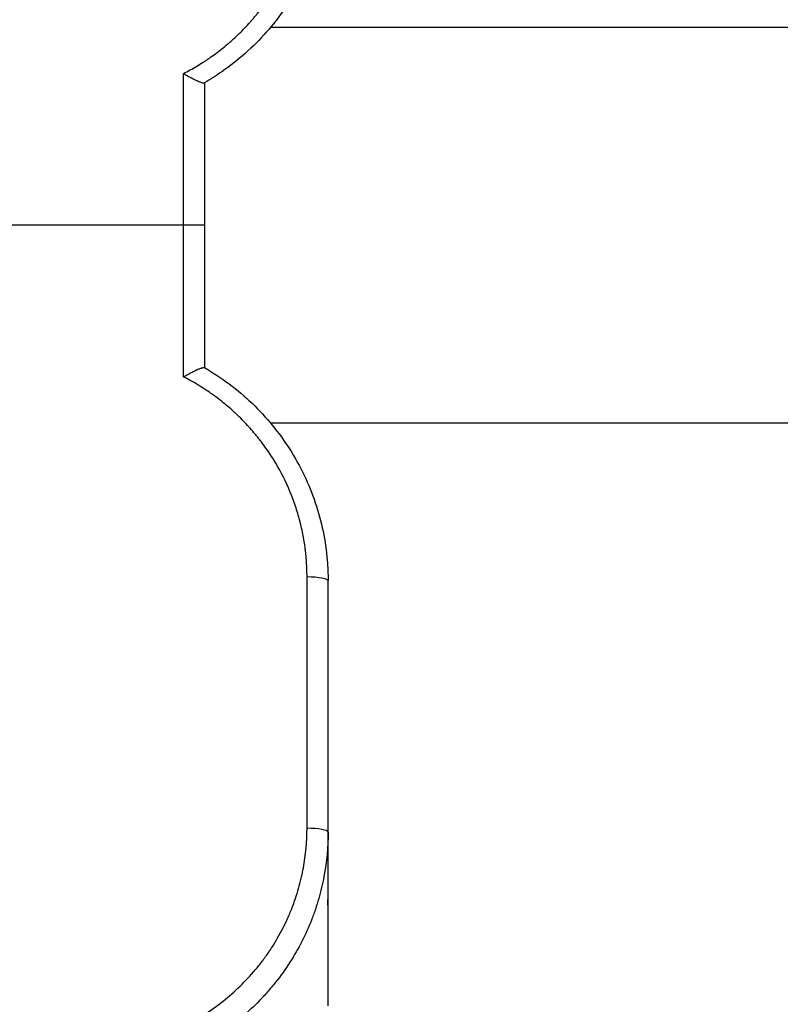
# Model space of a CAD drawing. Units: millimetres. Extents: x -1342 to 14245, y -1654 to 7587.
# Drawn here: x 177 to 350, y 1940 to 2163 of the extents above; entities that cross this region are included whole.
import ezdxf

# ---------------------------------------------------------------- set-up
doc = ezdxf.new("R2010")
doc.units = ezdxf.units.MM
doc.styles.get("Standard").update_dxf_attribs({"font": 'arial.ttf'})
doc.dimstyles.new('ISO-25', dxfattribs={"dimtxt": 2.5, "dimasz": 2.5, "dimexe": 1.25, "dimexo": 0.625, "dimtad": 1, "dimtxsty": 'Standard', "dimcen": 2.5, "dimadec": 0, "dimazin": 0, "dimtfac": 1, "dimtmove": 0, "dimatfit": 3, "dimfxl": 1, "dimarcsym": 0})

# ---------------------------------------------------------------- blocks, each defined once
blk = doc.blocks.new('*D6')
at = {"color": 0, "lineweight": -2, "transparency": 16777216}
for p, q in [((-663.19, 6999.12), (-663.19, 7120.37)), ((-443.19, 7119.12), (14021.74, 7119.12)), ((14241.74, 6999.12), (14241.74, 7120.37))]:
    blk.add_line(p, q, dxfattribs=at)
at = {"color": 0, "transparency": 16777216}
for points in [[(-443.19, 7155.79), (-443.19, 7082.46), (-663.19, 7119.12)], [(14021.74, 7155.79), (14021.74, 7082.46), (14241.74, 7119.12)]]:
    blk.add_solid(points, dxfattribs=at)
at = {"layer": 'Defpoints', "color": 0, "transparency": 16777216}
for p in [(14241.74, 7119.12), (14241.74, 2513.79), (-663.19, 2117.23)]:
    blk.add_point(p, dxfattribs=at)
at = {"color": 0, "transparency": 16777216, "insert": (6789.28, 7357.82), "char_height": 350, "attachment_point": 5}
blk.add_mtext('1490', dxfattribs=at)
blk = doc.blocks.new('*D7')
at = {"color": 0, "lineweight": -2, "transparency": 16777216}
for p, q in [((-753.7, 6969.04), (-874.95, 6969.04)), ((-873.7, 6749.04), (-873.7, -1427.91)), ((-753.7, -1647.91), (-874.95, -1647.91))]:
    blk.add_line(p, q, dxfattribs=at)
at = {"color": 0, "transparency": 16777216}
for points in [[(-910.36, 6749.04), (-837.03, 6749.04), (-873.7, 6969.04)], [(-910.36, -1427.91), (-837.03, -1427.91), (-873.7, -1647.91)]]:
    blk.add_solid(points, dxfattribs=at)
at = {"layer": 'Defpoints', "color": 0, "transparency": 16777216}
for p in [(4040.09, 6969.04), (-873.7, -1647.91), (6794.13, -1647.91)]:
    blk.add_point(p, dxfattribs=at)
at = {"color": 0, "transparency": 16777216, "insert": (-1112.4, 2660.57), "char_height": 350, "attachment_point": 5, "rotation": 90}
blk.add_mtext('860', dxfattribs=at)
blk = doc.blocks.new('*D9')
at = {"color": 0, "lineweight": -2, "transparency": 16777216}
for p, q in [((-663.28, 1480.63), (-663.28, 1359.38)), ((836.41, 1480.63), (836.41, 1359.38)), ((716.41, 1360.63), (-543.28, 1360.63))]:
    blk.add_line(p, q, dxfattribs=at)
at = {"color": 0, "transparency": 16777216}
for points in [[(-543.28, 1380.63), (-543.28, 1340.63), (-663.28, 1360.63)], [(716.41, 1380.63), (716.41, 1340.63), (836.41, 1360.63)]]:
    blk.add_solid(points, dxfattribs=at)
at = {"layer": 'Defpoints', "color": 0, "transparency": 16777216}
for p in [(-663.28, 2000.44), (836.41, 2000.7), (-663.28, 1360.63)]:
    blk.add_point(p, dxfattribs=at)
at = {"color": 0, "transparency": 16777216, "insert": (86.56, 1208.52), "char_height": 200, "attachment_point": 5}
blk.add_mtext('150', dxfattribs=at)

msp = doc.modelspace()

# ---------------------------------------------------------------- linework, layer by layer
for p, q in [((3183.973, 2161.426), (233.886, 2161.426)), ((214.184, 2116.526), (214.184, 2150.956)), ((218.965, 2116.526), (218.965, 2148.863)), ((214.184, 2116.526), (118.835, 2116.526)), ((214.184, 2082.096), (214.184, 2116.526)), ((218.965, 2084.19), (218.965, 2116.526)), ((3183.973, 2071.626), (233.886, 2071.626)), ((242.184, 1979.635), (242.184, 2036.754)), ((246.965, 1978.768), (246.965, 2035.887)), ((246.965, 1965.365), (246.965, 1978.768)), ((246.965, 1962.202), (246.965, 1965.365)), ((246.935, 1962.204), (246.965, 1962.202)), ((246.965, 1939.318), (246.965, 1962.202)), ((238.831, 1950.061), (238.831, 1950.061))]:
    msp.add_line(p, q)
at = {"extrusion": (0, 0, -1)}
msp.add_ellipse((241.965, 2035.887), major_axis=(5, 0), ratio=0.1736482, start_param=-1.5271626, end_param=0, dxfattribs=at)
msp.add_ellipse((241.965, 1978.768), major_axis=(5, 0), ratio=0.1736482, start_param=0, end_param=1.5271631)
at = {"lineweight": 15}
msp.add_open_spline([(3563.944, -1485.19), (3681.228, -1485.383), (3920.869, -1486.391), (4767.603, -1472.759), (5675.691, -1671.2), (6684.177, -1641.138), (7533.371, -1670.098), (9185.933, -1426.124), (8315.968, 404.808), (9968.698, 558.009), (11408.56, -430.386), (13666.159, 530.294), (14265.798, 1940.852), (14234.553, 2706.207), (14265.551, 3445.59), (13889.026, 4875.459), (12076.806, 4395.947), (10739.04, 5075.756), (9712.677, 5717.246), (8998.655, 5688.506), (8193.074, 5658.903), (7463.723, 6146.092), (6680.051, 6123.2), (6211.673, 6095.739), (5415.228, 6490.948), (4652.315, 7007.05), (3918.932, 6960.238), (3187.859, 7003.409), (1986.943, 6212.432), (742.525, 5703.799), (-743.669, 5696.813), (-644.711, 4528.373), (-679.048, 3734.709), (-658.511, 2866.973), (-665.23, 2065.832), (-660.06, 1310.19), (-675.29, 602.053), (-663.502, -204.334), (-745.77, -1446.393), (1243.05, -1516.079), (2450.585, -1483.359), (3563.944, -1485.19)], degree=3, knots=[0, 0, 0, 0, 354.9670442, 714.709086, 2540.6443771, 3122.2895886, 3700.0311407, 5230.7648701, 6647.5779534, 7233.9597927, 9386.2160603, 11808.7327847, 13339.4665142, 13688.2342683, 14089.4665142, 15620.2002436, 17037.0133269, 18711.4797795, 20127.408441, 20481.6036453, 20835.8058952, 22534.3975137, 22856.9964272, 23179.3984342, 23925.1427636, 25455.876493, 25780.9669217, 26107.9419343, 27638.0202996, 29738.2240851, 30638.4783691, 31502.5087897, 32324.8118576, 33180.2019161, 34062.8284913, 34736.7721974, 35453.9174793, 36153.7821152, 37313.2064513, 38195.588496, 41565.2360769, 41565.2360769, 41565.2360769, 41565.2360769], dxfattribs=at)
for points, knots in [([(246.965, 2197.166), (246.965, 2194.96), (246.832, 2192.751), (246.298, 2188.342), (245.894, 2186.136), (244.823, 2181.79), (244.153, 2179.643), (242.561, 2175.455), (241.637, 2173.406), (239.55, 2169.43), (238.381, 2167.498), (235.825, 2163.796), (234.435, 2162.019), (231.45, 2158.642), (229.851, 2157.036), (226.477, 2154.033), (224.698, 2152.63), (221.572, 2150.453), (220.264, 2149.619), (218.924, 2148.839)], [0, 0, 0, 0, 6.7000912, 6.7000912, 13.4803065, 13.4803065, 20.2691166, 20.2691166, 27.0454906, 27.0454906, 33.8414066, 33.8414066, 40.6214092, 40.6214092, 47.42091, 47.42091, 54.2107192, 54.2107192, 58.8664303, 58.8664303, 58.8664303, 58.8664303]), ([(214.184, 2150.956), (215.198, 2151.476), (216.193, 2152.028), (217.168, 2152.611), (217.656, 2152.903), (218.138, 2153.203), (218.616, 2153.51), (218.855, 2153.664), (219.093, 2153.82), (219.329, 2153.977), (219.448, 2154.056), (219.566, 2154.135), (219.683, 2154.215), (219.742, 2154.255), (219.801, 2154.295), (219.86, 2154.335), (219.918, 2154.376), (219.975, 2154.415), (220.035, 2154.456), (220.999, 2155.122), (221.937, 2155.818), (222.851, 2156.544), (223.308, 2156.907), (223.758, 2157.278), (224.202, 2157.657), (224.425, 2157.846), (224.645, 2158.037), (224.864, 2158.23), (224.974, 2158.327), (225.083, 2158.424), (225.192, 2158.521), (225.246, 2158.57), (225.3, 2158.619), (225.355, 2158.668), (225.409, 2158.717), (225.462, 2158.765), (225.517, 2158.815), (226.397, 2159.618), (227.248, 2160.449), (228.068, 2161.308), (228.478, 2161.737), (228.881, 2162.174), (229.276, 2162.617), (229.473, 2162.839), (229.669, 2163.062), (229.863, 2163.288), (229.96, 2163.4), (230.056, 2163.513), (230.152, 2163.627), (230.248, 2163.74), (230.343, 2163.853), (230.439, 2163.968), (231.973, 2165.815), (233.371, 2167.759), (234.63, 2169.797), (235.259, 2170.817), (235.851, 2171.855), (236.405, 2172.912), (236.682, 2173.441), (236.95, 2173.974), (237.208, 2174.512), (237.338, 2174.781), (237.464, 2175.051), (237.589, 2175.323), (237.651, 2175.459), (237.713, 2175.595), (237.774, 2175.731), (237.835, 2175.867), (237.896, 2176.005), (237.955, 2176.141), (238.43, 2177.225), (238.865, 2178.322), (239.261, 2179.433), (239.459, 2179.989), (239.647, 2180.547), (239.826, 2181.11), (239.915, 2181.391), (240.002, 2181.673), (240.086, 2181.955), (240.128, 2182.097), (240.17, 2182.238), (240.211, 2182.38), (240.231, 2182.451), (240.252, 2182.522), (240.272, 2182.593), (240.292, 2182.664), (240.312, 2182.736), (240.332, 2182.806), (240.643, 2183.921), (240.916, 2185.044), (241.149, 2186.175), (241.266, 2186.74), (241.373, 2187.308), (241.47, 2187.877), (241.518, 2188.161), (241.564, 2188.446), (241.608, 2188.732), (241.63, 2188.875), (241.651, 2189.018), (241.672, 2189.161), (241.682, 2189.232), (241.692, 2189.304), (241.702, 2189.375), (241.712, 2189.447), (241.722, 2189.52), (241.732, 2189.59), (242.033, 2191.817), (242.184, 2194.053), (242.184, 2196.298)], [0, 0, 0, 0, 0.0625, 0.0625, 0.0625, 0.09375, 0.09375, 0.09375, 0.109375, 0.109375, 0.109375, 0.1171875, 0.1171875, 0.1171875, 0.1210938, 0.1210938, 0.1210938, 0.125, 0.125, 0.125, 0.1875, 0.1875, 0.1875, 0.21875, 0.21875, 0.21875, 0.234375, 0.234375, 0.234375, 0.2421875, 0.2421875, 0.2421875, 0.2460938, 0.2460938, 0.2460938, 0.25, 0.25, 0.25, 0.3125, 0.3125, 0.3125, 0.34375, 0.34375, 0.34375, 0.359375, 0.359375, 0.359375, 0.3671875, 0.3671875, 0.3671875, 0.375, 0.375, 0.375, 0.5, 0.5, 0.5, 0.5625, 0.5625, 0.5625, 0.59375, 0.59375, 0.59375, 0.609375, 0.609375, 0.609375, 0.6171875, 0.6171875, 0.6171875, 0.625, 0.625, 0.625, 0.6875, 0.6875, 0.6875, 0.71875, 0.71875, 0.71875, 0.734375, 0.734375, 0.734375, 0.7421875, 0.7421875, 0.7421875, 0.7460937, 0.7460937, 0.7460937, 0.75, 0.75, 0.75, 0.8125, 0.8125, 0.8125, 0.84375, 0.84375, 0.84375, 0.859375, 0.859375, 0.859375, 0.8671875, 0.8671875, 0.8671875, 0.8710937, 0.8710937, 0.8710937, 0.875, 0.875, 0.875, 1, 1, 1, 1]), ([(214.184, 2150.956), (214.267, 2150.907), (214.381, 2150.84), (214.527, 2150.755), (214.6, 2150.712), (214.681, 2150.665), (214.77, 2150.614), (214.814, 2150.589), (214.861, 2150.562), (214.91, 2150.535), (214.934, 2150.521), (214.959, 2150.507), (214.984, 2150.492), (214.997, 2150.485), (215.009, 2150.478), (215.022, 2150.471), (215.035, 2150.463), (215.05, 2150.455), (215.062, 2150.449), (215.244, 2150.347), (215.406, 2150.257), (215.549, 2150.18), (215.62, 2150.141), (215.686, 2150.106), (215.748, 2150.073), (215.778, 2150.057), (215.807, 2150.041), (215.836, 2150.027), (215.85, 2150.019), (215.863, 2150.012), (215.877, 2150.005), (215.883, 2150.001), (215.89, 2149.998), (215.896, 2149.994), (215.9, 2149.993), (215.903, 2149.991), (215.906, 2149.989), (215.909, 2149.988), (215.911, 2149.987), (215.916, 2149.984), (216.232, 2149.818), (216.521, 2149.673), (216.777, 2149.55), (216.905, 2149.488), (217.025, 2149.432), (217.137, 2149.381), (217.192, 2149.356), (217.246, 2149.332), (217.298, 2149.309), (217.324, 2149.297), (217.35, 2149.286), (217.375, 2149.275), (217.387, 2149.27), (217.4, 2149.264), (217.412, 2149.259), (217.418, 2149.256), (217.424, 2149.254), (217.43, 2149.251), (217.433, 2149.25), (217.436, 2149.248), (217.439, 2149.247), (217.442, 2149.246), (217.444, 2149.245), (217.448, 2149.243), (217.692, 2149.138), (217.908, 2149.052), (218.092, 2148.987), (218.184, 2148.954), (218.269, 2148.926), (218.345, 2148.904), (218.383, 2148.892), (218.42, 2148.882), (218.454, 2148.873), (218.472, 2148.868), (218.488, 2148.864), (218.505, 2148.86), (218.513, 2148.858), (218.521, 2148.856), (218.529, 2148.854), (218.533, 2148.853), (218.536, 2148.852), (218.54, 2148.851), (218.544, 2148.851), (218.548, 2148.85), (218.552, 2148.849), (218.689, 2148.818), (218.794, 2148.808), (218.863, 2148.819), (218.888, 2148.823), (218.908, 2148.829), (218.924, 2148.838)], [0.00000028, 0.00000028, 0.00000028, 0.00000028, 0.0625, 0.0625, 0.0625, 0.09375, 0.09375, 0.09375, 0.109375, 0.109375, 0.109375, 0.1171875, 0.1171875, 0.1171875, 0.12109375, 0.12109375, 0.12109375, 0.125, 0.125, 0.125, 0.1875, 0.1875, 0.1875, 0.21875, 0.21875, 0.21875, 0.234375, 0.234375, 0.234375, 0.2421875, 0.2421875, 0.2421875, 0.24609375, 0.24609375, 0.24609375, 0.24804687, 0.24804687, 0.24804687, 0.25, 0.25, 0.25, 0.375, 0.375, 0.375, 0.4375, 0.4375, 0.4375, 0.46875, 0.46875, 0.46875, 0.484375, 0.484375, 0.484375, 0.4921875, 0.4921875, 0.4921875, 0.49609375, 0.49609375, 0.49609375, 0.49804687, 0.49804687, 0.49804687, 0.5, 0.5, 0.5, 0.625, 0.625, 0.625, 0.6875, 0.6875, 0.6875, 0.71875, 0.71875, 0.71875, 0.734375, 0.734375, 0.734375, 0.7421875, 0.7421875, 0.7421875, 0.74609375, 0.74609375, 0.74609375, 0.75, 0.75, 0.75, 0.875, 0.875, 0.875, 0.92002067, 0.92002067, 0.92002067, 0.92002067]), ([(214.184, 2082.096), (214.551, 2082.314), (214.88, 2082.502), (215.169, 2082.663), (215.314, 2082.744), (215.448, 2082.817), (215.572, 2082.885), (215.634, 2082.918), (215.694, 2082.951), (215.751, 2082.981), (215.78, 2082.996), (215.808, 2083.011), (215.835, 2083.026), (215.849, 2083.033), (215.863, 2083.04), (215.876, 2083.047), (215.883, 2083.051), (215.889, 2083.054), (215.896, 2083.058), (215.899, 2083.06), (215.903, 2083.061), (215.906, 2083.063), (215.909, 2083.065), (215.911, 2083.066), (215.916, 2083.068), (216.224, 2083.23), (216.506, 2083.371), (216.761, 2083.494), (216.889, 2083.556), (217.01, 2083.613), (217.125, 2083.665), (217.182, 2083.691), (217.237, 2083.717), (217.291, 2083.741), (217.318, 2083.753), (217.345, 2083.764), (217.371, 2083.776), (217.384, 2083.782), (217.397, 2083.787), (217.41, 2083.793), (217.416, 2083.796), (217.423, 2083.798), (217.429, 2083.801), (217.435, 2083.804), (217.44, 2083.806), (217.448, 2083.81), (217.691, 2083.915), (217.905, 2083.999), (218.09, 2084.065), (218.182, 2084.097), (218.266, 2084.125), (218.343, 2084.148), (218.382, 2084.16), (218.418, 2084.17), (218.453, 2084.18), (218.47, 2084.184), (218.487, 2084.189), (218.504, 2084.193), (218.512, 2084.195), (218.52, 2084.197), (218.528, 2084.199), (218.536, 2084.2), (218.543, 2084.202), (218.552, 2084.204), (218.74, 2084.246), (218.864, 2084.249), (218.924, 2084.214)], [0, 0, 0, 0, 0.125, 0.125, 0.125, 0.1875, 0.1875, 0.1875, 0.21875, 0.21875, 0.21875, 0.234375, 0.234375, 0.234375, 0.2421875, 0.2421875, 0.2421875, 0.24609375, 0.24609375, 0.24609375, 0.24804688, 0.24804688, 0.24804688, 0.25, 0.25, 0.25, 0.375, 0.375, 0.375, 0.4375, 0.4375, 0.4375, 0.46875, 0.46875, 0.46875, 0.484375, 0.484375, 0.484375, 0.4921875, 0.4921875, 0.4921875, 0.49609375, 0.49609375, 0.49609375, 0.5, 0.5, 0.5, 0.625, 0.625, 0.625, 0.6875, 0.6875, 0.6875, 0.71875, 0.71875, 0.71875, 0.734375, 0.734375, 0.734375, 0.7421875, 0.7421875, 0.7421875, 0.75, 0.75, 0.75, 0.92042742, 0.92042742, 0.92042742, 0.92042742]), ([(218.924, 2084.214), (220.863, 2083.085), (222.738, 2081.84), (226.339, 2079.132), (228.07, 2077.662), (231.33, 2074.536), (232.866, 2072.875), (235.725, 2069.39), (237.052, 2067.559), (239.469, 2063.762), (240.563, 2061.789), (242.5, 2057.739), (243.347, 2055.655), (244.781, 2051.408), (245.369, 2049.237), (246.274, 2044.856), (246.594, 2042.638), (246.903, 2038.909), (246.965, 2037.397), (246.965, 2035.887)], [0, 0, 0, 0, 6.73881, 6.73881, 13.5454289, 13.5454289, 20.3349264, 20.3349264, 27.1325371, 27.1325371, 33.9252544, 33.9252544, 40.7095592, 40.7095592, 47.5032034, 47.5032034, 54.2780685, 54.2780685, 58.8664771, 58.8664771, 58.8664771, 58.8664771]), ([(242.184, 2036.754), (242.184, 2037.877), (242.146, 2038.997), (242.071, 2040.115), (242.033, 2040.674), (241.986, 2041.232), (241.929, 2041.79), (241.901, 2042.069), (241.87, 2042.348), (241.838, 2042.627), (241.821, 2042.766), (241.804, 2042.905), (241.786, 2043.045), (241.777, 2043.114), (241.769, 2043.184), (241.759, 2043.254), (241.75, 2043.323), (241.741, 2043.391), (241.732, 2043.462), (241.577, 2044.608), (241.382, 2045.746), (241.149, 2046.877), (241.033, 2047.442), (240.906, 2048.006), (240.77, 2048.567), (240.702, 2048.848), (240.631, 2049.128), (240.558, 2049.408), (240.522, 2049.548), (240.484, 2049.688), (240.447, 2049.828), (240.428, 2049.898), (240.409, 2049.967), (240.39, 2050.037), (240.371, 2050.107), (240.352, 2050.175), (240.332, 2050.247), (240.014, 2051.384), (239.657, 2052.508), (239.261, 2053.619), (239.063, 2054.174), (238.855, 2054.726), (238.638, 2055.275), (238.529, 2055.55), (238.418, 2055.823), (238.304, 2056.096), (238.247, 2056.232), (238.19, 2056.369), (238.131, 2056.504), (238.073, 2056.64), (238.015, 2056.775), (237.955, 2056.912), (236.997, 2059.102), (235.888, 2061.217), (234.63, 2063.255), (234, 2064.274), (233.336, 2065.27), (232.638, 2066.241), (232.288, 2066.727), (231.931, 2067.207), (231.564, 2067.681), (231.381, 2067.917), (231.195, 2068.153), (231.008, 2068.387), (230.914, 2068.504), (230.82, 2068.62), (230.725, 2068.737), (230.63, 2068.853), (230.534, 2068.97), (230.439, 2069.084), (229.679, 2069.999), (228.889, 2070.885), (228.068, 2071.744), (227.658, 2072.174), (227.24, 2072.596), (226.815, 2073.011), (226.603, 2073.219), (226.388, 2073.425), (226.172, 2073.629), (226.063, 2073.732), (225.955, 2073.833), (225.846, 2073.935), (225.791, 2073.985), (225.736, 2074.036), (225.682, 2074.086), (225.627, 2074.137), (225.571, 2074.188), (225.517, 2074.237), (224.653, 2075.025), (223.765, 2075.782), (222.851, 2076.508), (222.394, 2076.871), (221.931, 2077.227), (221.462, 2077.575), (221.227, 2077.749), (220.991, 2077.921), (220.753, 2078.091), (220.635, 2078.176), (220.515, 2078.261), (220.396, 2078.345), (220.336, 2078.387), (220.276, 2078.429), (220.216, 2078.471), (220.156, 2078.513), (220.094, 2078.556), (220.035, 2078.596), (218.163, 2079.889), (216.212, 2081.056), (214.184, 2082.096)], [0, 0, 0, 0, 0.0625, 0.0625, 0.0625, 0.09375, 0.09375, 0.09375, 0.109375, 0.109375, 0.109375, 0.1171875, 0.1171875, 0.1171875, 0.1210937, 0.1210937, 0.1210937, 0.125, 0.125, 0.125, 0.1875, 0.1875, 0.1875, 0.21875, 0.21875, 0.21875, 0.234375, 0.234375, 0.234375, 0.2421875, 0.2421875, 0.2421875, 0.2460937, 0.2460937, 0.2460937, 0.25, 0.25, 0.25, 0.3125, 0.3125, 0.3125, 0.34375, 0.34375, 0.34375, 0.359375, 0.359375, 0.359375, 0.3671875, 0.3671875, 0.3671875, 0.375, 0.375, 0.375, 0.5, 0.5, 0.5, 0.5625, 0.5625, 0.5625, 0.59375, 0.59375, 0.59375, 0.609375, 0.609375, 0.609375, 0.6171875, 0.6171875, 0.6171875, 0.625, 0.625, 0.625, 0.6875, 0.6875, 0.6875, 0.71875, 0.71875, 0.71875, 0.734375, 0.734375, 0.734375, 0.7421875, 0.7421875, 0.7421875, 0.7460937, 0.7460937, 0.7460937, 0.75, 0.75, 0.75, 0.8125, 0.8125, 0.8125, 0.84375, 0.84375, 0.84375, 0.859375, 0.859375, 0.859375, 0.8671875, 0.8671875, 0.8671875, 0.8710938, 0.8710938, 0.8710938, 0.875, 0.875, 0.875, 1, 1, 1, 1]), ([(192.93, 1929.339), (194.466, 1929.394), (195.993, 1929.515), (197.51, 1929.704), (198.269, 1929.798), (199.025, 1929.909), (199.78, 1930.036), (200.157, 1930.1), (200.533, 1930.168), (200.909, 1930.24), (201.097, 1930.277), (201.285, 1930.314), (201.473, 1930.352), (201.567, 1930.371), (201.66, 1930.39), (201.754, 1930.41), (201.801, 1930.42), (201.848, 1930.43), (201.895, 1930.44), (201.918, 1930.445), (201.942, 1930.45), (201.965, 1930.455), (201.989, 1930.46), (202.011, 1930.464), (202.035, 1930.47), (203.62, 1930.81), (205.181, 1931.223), (206.718, 1931.707), (207.487, 1931.949), (208.25, 1932.209), (209.006, 1932.488), (209.385, 1932.627), (209.762, 1932.77), (210.137, 1932.918), (210.325, 1932.992), (210.512, 1933.067), (210.699, 1933.144), (210.792, 1933.182), (210.886, 1933.22), (210.979, 1933.259), (211.026, 1933.278), (211.072, 1933.298), (211.119, 1933.317), (211.166, 1933.337), (211.21, 1933.355), (211.259, 1933.376), (212.807, 1934.028), (214.315, 1934.753), (215.783, 1935.548), (216.517, 1935.946), (217.24, 1936.362), (217.954, 1936.795), (218.311, 1937.012), (218.666, 1937.233), (219.017, 1937.459), (219.193, 1937.572), (219.369, 1937.686), (219.543, 1937.801), (219.631, 1937.858), (219.718, 1937.916), (219.805, 1937.974), (219.892, 1938.033), (219.977, 1938.09), (220.065, 1938.15), (222.895, 1940.064), (225.503, 1942.239), (227.885, 1944.672), (229.077, 1945.888), (230.2, 1947.158), (231.256, 1948.48), (231.784, 1949.141), (232.295, 1949.815), (232.79, 1950.503), (233.037, 1950.847), (233.279, 1951.194), (233.518, 1951.544), (233.637, 1951.719), (233.756, 1951.895), (233.873, 1952.072), (233.931, 1952.16), (233.99, 1952.249), (234.048, 1952.338), (234.106, 1952.426), (234.165, 1952.517), (234.221, 1952.605), (235.123, 1954.004), (235.951, 1955.44), (236.706, 1956.914), (237.083, 1957.651), (237.442, 1958.397), (237.782, 1959.152), (237.952, 1959.53), (238.118, 1959.91), (238.279, 1960.292), (238.359, 1960.483), (238.438, 1960.675), (238.517, 1960.867), (238.556, 1960.964), (238.594, 1961.06), (238.633, 1961.156), (238.652, 1961.205), (238.671, 1961.253), (238.69, 1961.301), (238.71, 1961.349), (238.729, 1961.4), (238.747, 1961.446), (239.331, 1962.935), (239.841, 1964.445), (240.277, 1965.976), (240.495, 1966.741), (240.695, 1967.511), (240.876, 1968.287), (240.966, 1968.675), (241.052, 1969.065), (241.134, 1969.455), (241.175, 1969.65), (241.214, 1969.846), (241.253, 1970.042), (241.272, 1970.14), (241.291, 1970.238), (241.309, 1970.336), (241.319, 1970.385), (241.328, 1970.434), (241.337, 1970.483), (241.342, 1970.508), (241.346, 1970.532), (241.351, 1970.557), (241.355, 1970.581), (241.36, 1970.607), (241.364, 1970.631), (241.91, 1973.606), (242.184, 1976.607), (242.184, 1979.635)], [0, 0, 0, 0, 0.0625, 0.0625, 0.0625, 0.09375, 0.09375, 0.09375, 0.109375, 0.109375, 0.109375, 0.1171875, 0.1171875, 0.1171875, 0.1210937, 0.1210937, 0.1210937, 0.1230469, 0.1230469, 0.1230469, 0.1240234, 0.1240234, 0.1240234, 0.125, 0.125, 0.125, 0.1875, 0.1875, 0.1875, 0.21875, 0.21875, 0.21875, 0.234375, 0.234375, 0.234375, 0.2421875, 0.2421875, 0.2421875, 0.2460937, 0.2460937, 0.2460937, 0.2480469, 0.2480469, 0.2480469, 0.25, 0.25, 0.25, 0.3125, 0.3125, 0.3125, 0.34375, 0.34375, 0.34375, 0.359375, 0.359375, 0.359375, 0.3671875, 0.3671875, 0.3671875, 0.3710937, 0.3710937, 0.3710937, 0.375, 0.375, 0.375, 0.5, 0.5, 0.5, 0.5625, 0.5625, 0.5625, 0.59375, 0.59375, 0.59375, 0.609375, 0.609375, 0.609375, 0.6171875, 0.6171875, 0.6171875, 0.6210938, 0.6210938, 0.6210938, 0.625, 0.625, 0.625, 0.6875, 0.6875, 0.6875, 0.71875, 0.71875, 0.71875, 0.734375, 0.734375, 0.734375, 0.7421875, 0.7421875, 0.7421875, 0.7460938, 0.7460938, 0.7460938, 0.7480469, 0.7480469, 0.7480469, 0.75, 0.75, 0.75, 0.8125, 0.8125, 0.8125, 0.84375, 0.84375, 0.84375, 0.859375, 0.859375, 0.859375, 0.8671875, 0.8671875, 0.8671875, 0.8710938, 0.8710938, 0.8710938, 0.8730469, 0.8730469, 0.8730469, 0.8740234, 0.8740234, 0.8740234, 0.875, 0.875, 0.875, 1, 1, 1, 1]), ([(246.965, 1978.768), (246.965, 1975.4), (246.654, 1972.015), (246.026, 1968.669), (245.712, 1966.996), (245.319, 1965.333), (244.847, 1963.688), (244.611, 1962.865), (244.355, 1962.046), (244.08, 1961.233), (243.942, 1960.827), (243.8, 1960.421), (243.652, 1960.017), (243.579, 1959.816), (243.504, 1959.614), (243.428, 1959.413), (243.39, 1959.312), (243.351, 1959.212), (243.313, 1959.111), (243.293, 1959.061), (243.274, 1959.011), (243.254, 1958.961), (243.235, 1958.911), (243.216, 1958.861), (243.196, 1958.81), (241.912, 1955.534), (240.282, 1952.307), (238.296, 1949.21), (237.303, 1947.662), (236.221, 1946.146), (235.051, 1944.674), (234.466, 1943.938), (233.859, 1943.213), (233.231, 1942.5), (232.916, 1942.143), (232.596, 1941.79), (232.271, 1941.44), (232.108, 1941.265), (231.944, 1941.09), (231.779, 1940.917), (231.696, 1940.83), (231.613, 1940.744), (231.53, 1940.658), (231.488, 1940.614), (231.447, 1940.571), (231.405, 1940.528), (231.384, 1940.507), (231.363, 1940.485), (231.342, 1940.464), (231.332, 1940.453), (231.321, 1940.442), (231.311, 1940.432), (231.3, 1940.421), (231.288, 1940.409), (231.279, 1940.399), (228.944, 1938.013), (226.265, 1935.708), (223.225, 1933.598), (221.705, 1932.544), (220.095, 1931.538), (218.397, 1930.599), (217.548, 1930.129), (216.676, 1929.675), (215.783, 1929.241), (215.336, 1929.023), (214.884, 1928.81), (214.427, 1928.603), (214.198, 1928.499), (213.968, 1928.396), (213.736, 1928.295), (213.621, 1928.244), (213.505, 1928.194), (213.388, 1928.144), (213.33, 1928.119), (213.272, 1928.094), (213.214, 1928.069), (213.184, 1928.056), (213.155, 1928.044), (213.126, 1928.031), (213.111, 1928.025), (213.097, 1928.019), (213.082, 1928.013), (213.075, 1928.01), (213.067, 1928.007), (213.06, 1928.004), (213.057, 1928.002), (213.053, 1928), (213.049, 1927.999), (213.046, 1927.997), (213.041, 1927.995), (213.038, 1927.994), (211.873, 1927.502), (210.586, 1927.004), (209.17, 1926.525), (207.755, 1926.046), (206.211, 1925.585), (204.536, 1925.173), (202.86, 1924.76), (201.054, 1924.395), (199.118, 1924.113), (197.182, 1923.831), (195.116, 1923.632), (192.93, 1923.553)], [0, 0, 0, 0, 0.125, 0.125, 0.125, 0.1875, 0.1875, 0.1875, 0.21875, 0.21875, 0.21875, 0.234375, 0.234375, 0.234375, 0.2421875, 0.2421875, 0.2421875, 0.2460938, 0.2460938, 0.2460938, 0.2480469, 0.2480469, 0.2480469, 0.25, 0.25, 0.25, 0.375, 0.375, 0.375, 0.4375, 0.4375, 0.4375, 0.46875, 0.46875, 0.46875, 0.484375, 0.484375, 0.484375, 0.4921875, 0.4921875, 0.4921875, 0.4960938, 0.4960938, 0.4960938, 0.4980469, 0.4980469, 0.4980469, 0.4990234, 0.4990234, 0.4990234, 0.4995117, 0.4995117, 0.4995117, 0.5, 0.5, 0.5, 0.625, 0.625, 0.625, 0.6875, 0.6875, 0.6875, 0.71875, 0.71875, 0.71875, 0.734375, 0.734375, 0.734375, 0.7421875, 0.7421875, 0.7421875, 0.7460938, 0.7460938, 0.7460938, 0.7480469, 0.7480469, 0.7480469, 0.7490234, 0.7490234, 0.7490234, 0.7495117, 0.7495117, 0.7495117, 0.7497559, 0.7497559, 0.7497559, 0.7498779, 0.7498779, 0.7498779, 0.75, 0.75, 0.75, 0.8125, 0.8125, 0.8125, 0.875, 0.875, 0.875, 0.9375, 0.9375, 0.9375, 1, 1, 1, 1]), ([(246.935, 1962.204), (246.935, 1962.204), (246.935, 1962.205), (246.932, 1962.213), (246.93, 1962.262), (246.93, 1962.402), (246.931, 1962.46), (246.932, 1962.595), (246.933, 1962.673), (246.937, 1962.935), (246.941, 1963.15), (246.948, 1963.533), (246.95, 1963.671), (246.955, 1963.964), (246.957, 1964.119), (246.963, 1964.61), (246.965, 1964.97), (246.965, 1965.365)], [0.004665351, 0.004665351, 0.004665351, 0.004665351, 0.0047993599, 0.0047993599, 0.0063991465, 0.0063991465, 0.0071990398, 0.0071990398, 0.0079989332, 0.0079989332, 0.0095987198, 0.0095987198, 0.0103986131, 0.0103986131, 0.0111985064, 0.0111985064, 0.012798293, 0.012798293, 0.012798293, 0.012798293])]:
    msp.add_open_spline(points, degree=3, knots=knots)
msp.add_rational_spline([(218.965, 2116.526), (218.965, 2116.526), (217.009, 2116.526), (214.184, 2116.526)], [1, 0.81490930804, 0.81490930804, 1], degree=3)

# ---------------------------------------------------------------- dimensions: what is measured, and where the dimension line sits
for base, p1, p2, text, override, picture, middle in [((14241.744, 7119.122), (-663.185, 2117.233), (14241.744, 2513.792), '1490', {"dimtxt": 350, "dimasz": 220, "dimgap": 60, "dimtad": 2, "dimfxl": 120, "dimfxlon": 1}, '*D6', (6789.28, 7357.823)), ((-663.28, 1360.632), (836.408, 2000.698), (-663.28, 2000.44), '150', {"dimtxt": 200, "dimasz": 120, "dimgap": 50, "dimtad": 2, "dimfxl": 120, "dimfxlon": 1}, '*D9', (86.564, 1208.518))]:
    dim = msp.add_linear_dim(base=base, p1=p1, p2=p2, text=text, dimstyle='ISO-25', override=override)
    dim.commit()
    dim.dimension.update_dxf_attribs({"geometry": picture, "text_midpoint": middle})
dim = msp.add_linear_dim(base=(-873.698, -1647.906), p1=(4040.091, 6969.039), p2=(6794.126, -1647.906), angle=90, text='860', dimstyle='ISO-25', override={"dimtxt": 350, "dimasz": 220, "dimgap": 60, "dimtad": 2, "dimfxl": 120, "dimfxlon": 1})
dim.commit()
dim.dimension.update_dxf_attribs({"geometry": '*D7', "text_midpoint": (-1112.398, 2660.567)})

doc.saveas('drawing.dxf')
